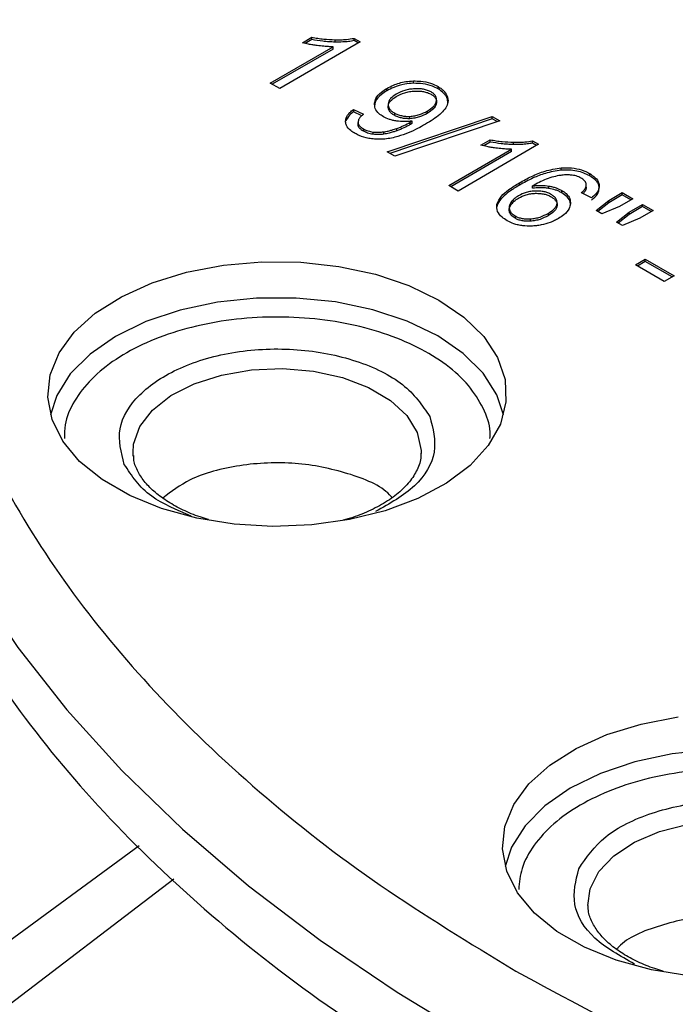
# Model space of a CAD drawing. Units: millimetres. Extents: x 5 to 292, y 5 to 415.
# Drawn here: x 186 to 198, y 274 to 291 of the extents above; entities that cross this region are included whole.
import ezdxf

# ---------------------------------------------------------------- set-up
doc = ezdxf.new("R2010")
doc.units = ezdxf.units.MM

msp = doc.modelspace()

# ---------------------------------------------------------------- linework, layer by layer
at = {"color": 7, "linetype": 'Continuous', "lineweight": 25}
for p, q in [((191.3637, 290.4816), (191.531, 290.5788)), ((191.531, 290.538), (191.4147, 290.4704)), ((191.531, 290.538), (191.531, 290.5788)), ((191.9391, 290.4948), (191.9391, 290.5356)), ((192.2747, 290.5607), (192.3813, 290.4995)), ((192.2747, 290.5199), (192.2747, 290.5607)), ((190.8002, 289.7722), (191.9033, 290.4129)), ((191.9033, 290.3721), (190.8356, 289.7519)), ((192.3813, 290.4995), (190.9656, 289.6773)), ((191.9033, 290.3721), (191.9033, 290.4129)), ((192.346, 290.479), (192.2747, 290.5199)), ((190.9656, 289.6773), (190.8002, 289.7722)), ((192.8521, 289.6389), (192.8521, 289.6797)), ((193.3177, 289.7701), (193.3177, 289.8109)), ((193.7519, 289.6723), (193.7519, 289.7131)), ((193.724, 289.4328), (193.724, 289.4891)), ((193.9172, 289.4915), (193.9172, 289.5323)), ((193.9219, 289.4268), (193.9172, 289.4915)), ((192.8739, 289.4048), (192.8739, 289.3499)), ((193.7228, 289.463), (193.7228, 289.4222)), ((192.2633, 289.3091), (192.4377, 289.2268)), ((192.2633, 289.3091), (192.2633, 289.2683)), ((192.4082, 289.1999), (192.2633, 289.2683)), ((192.8572, 288.5641), (194.7059, 289.1868)), ((194.7059, 289.1459), (192.9021, 288.5384)), ((192.9827, 289.2483), (192.9827, 289.2075)), ((193.2548, 289.148), (193.2548, 289.1888)), ((193.563, 289.2818), (193.563, 289.241)), ((194.7059, 289.1868), (194.8383, 289.1108)), ((194.7059, 289.1459), (194.7059, 289.1868)), ((194.7935, 289.0957), (194.7059, 289.1459)), ((192.3435, 289.0944), (192.3435, 289.0434)), ((192.3437, 289.0428), (192.3437, 289.0836)), ((192.4379, 288.9282), (192.4379, 288.9691)), ((194.8383, 289.1108), (192.9905, 288.4876)), ((193.0266, 288.9358), (193.0266, 288.9766)), ((193.263, 289.0445), (193.263, 289.0853)), ((193.2967, 289.0651), (193.2967, 289.1059)), ((192.6076, 288.8727), (192.6076, 288.9135)), ((192.7995, 288.8754), (192.7995, 288.9162)), ((195.5214, 288.6978), (194.1057, 287.8755)), ((194.5037, 288.6798), (194.6711, 288.777)), ((194.6711, 288.7362), (194.5547, 288.6686)), ((194.6711, 288.7362), (194.6711, 288.777)), ((195.0792, 288.693), (195.0792, 288.7338)), ((195.4147, 288.7589), (195.5214, 288.6978)), ((195.4147, 288.7181), (195.4147, 288.7589)), ((195.486, 288.6772), (195.4147, 288.7181)), ((192.9905, 288.4876), (192.8572, 288.5641)), ((193.9402, 287.9705), (195.0433, 288.6112)), ((195.0433, 288.5703), (193.9756, 287.9502)), ((195.0433, 288.5703), (195.0433, 288.6112)), ((195.9205, 288.2414), (195.9205, 288.2822)), ((196.4213, 288.1406), (196.4213, 288.1814)), ((194.1057, 287.8755), (193.9402, 287.9705)), ((195.1818, 287.979), (195.1818, 288.0198)), ((195.4137, 287.9236), (195.4137, 287.9645)), ((195.7013, 287.9221), (195.7013, 287.9629)), ((196.3529, 287.9693), (196.3592, 287.9257)), ((196.3592, 287.9257), (196.3592, 287.9666)), ((196.3597, 287.9322), (196.3597, 287.9832)), ((195.9285, 287.8448), (195.9285, 287.8856)), ((196.4526, 287.7581), (196.2746, 287.8447)), ((196.7553, 287.711), (196.9909, 287.8479)), ((196.9909, 287.807), (196.7553, 287.6702)), ((196.9909, 287.8479), (197.1794, 287.7397)), ((196.9909, 287.807), (196.9909, 287.8479)), ((197.144, 287.7192), (196.9909, 287.807)), ((195.003, 287.5909), (195.003, 287.5369)), ((195.8454, 287.659), (195.8454, 287.6182)), ((195.8461, 287.6255), (195.8461, 287.6809)), ((196.5341, 287.5337), (196.7553, 287.711)), ((196.7553, 287.6702), (196.5638, 287.5167)), ((196.9437, 287.6029), (196.6361, 287.4751)), ((196.7553, 287.6702), (196.7553, 287.711)), ((197.1794, 287.7397), (196.9437, 287.6029)), ((197.1147, 287.5048), (197.3503, 287.6416)), ((197.3503, 287.6008), (197.1147, 287.4639)), ((197.3503, 287.6416), (197.5388, 287.5335)), ((197.3503, 287.6008), (197.3503, 287.6416)), ((197.5034, 287.513), (197.3503, 287.6008)), ((195.0105, 287.5415), (195.0105, 287.5007)), ((195.1055, 287.4384), (195.1055, 287.3976)), ((195.69, 287.4828), (195.69, 287.442)), ((196.6361, 287.4751), (196.5341, 287.5337)), ((196.8935, 287.3275), (197.1147, 287.5048)), ((197.1147, 287.4639), (196.9232, 287.3104)), ((197.1147, 287.4639), (197.1147, 287.5048)), ((197.5388, 287.5335), (197.3032, 287.3966)), ((195.3741, 287.3865), (195.3741, 287.3456)), ((196.9955, 287.2689), (196.8935, 287.3275)), ((197.3032, 287.3966), (196.9955, 287.2689)), ((197.2231, 286.5754), (197.3971, 286.6765)), ((197.7314, 286.2837), (197.2231, 286.5754)), ((197.3971, 286.6356), (197.2584, 286.5551)), ((197.3971, 286.6765), (197.9055, 286.3848)), ((197.3971, 286.6356), (197.3971, 286.6765)), ((197.8701, 286.3642), (197.3971, 286.6356)), ((197.9055, 286.3848), (197.7314, 286.2837)), ((188.3879, 283.2134), (188.3847, 283.2719)), ((188.4923, 276.3617), (178.9697, 269.3821))]:
    msp.add_line(p, q, dxfattribs=at)
at = {"color": 8, "linetype": 'Continuous', "lineweight": 25}
msp.add_line((179.6171, 268.554), (189.1005, 275.7799), dxfattribs=at)
at = {"color": 8, "linetype": 'Continuous', "lineweight": 25, "flags": 128}
for points in [[(183.5465, 286.7026), (183.7165, 285.644), (184.018, 284.4541), (184.4347, 283.2759), (184.9651, 282.113), (185.6076, 280.9692), (186.3602, 279.8479), (187.2205, 278.7527), (188.1859, 277.6871), (189.2532, 276.6545), (190.4192, 275.658), (191.6801, 274.7008), (193.032, 273.7859), (194.4706, 272.9163)], [(194.904, 283.94), (194.7881, 284.2932), (194.5472, 284.6718), (194.196, 285.0206), (193.7453, 285.3288), (193.2086, 285.5871), (192.6025, 285.7877), (191.9452, 285.9245), (191.2567, 285.9934), (190.558, 285.9921), (189.8703, 285.9209), (189.2144, 285.7818), (188.6104, 285.5791), (188.0765, 285.3189), (187.629, 285.0091), (187.2815, 284.6591), (187.0445, 284.2797), (186.9354, 283.9422)], [(188.3847, 283.2719), (188.3952, 283.4246), (188.5044, 283.7347), (188.7265, 284.0241), (189.0511, 284.279), (189.4631, 284.4878), (189.9432, 284.6405), (190.4689, 284.7301), (191.0157, 284.7523), (191.558, 284.7062), (192.0705, 284.5938), (192.5291, 284.4205), (192.9125, 284.1943), (193.2026, 283.9259), (193.386, 283.6276)], [(193.386, 283.6276), (193.4541, 283.3136), (193.454, 283.2623)], [(201.7456, 277.3849), (201.209, 277.6432), (200.6029, 277.8438), (199.9456, 277.9806), (199.2571, 278.0495), (198.5584, 278.0483), (197.8707, 277.977), (197.2148, 277.8379), (196.6108, 277.6352), (196.0769, 277.375), (195.6294, 277.0652), (195.2819, 276.7153), (195.0449, 276.3358), (194.9353, 275.9961)], [(196.3855, 275.3123), (196.4257, 275.6078), (196.5815, 275.9112), (196.8466, 276.1882), (197.2086, 276.4258), (197.6507, 276.6129), (198.1521, 276.7408), (198.6894, 276.8034), (199.2374, 276.798), (199.7707, 276.7246), (200.2641, 276.5868), (200.6947, 276.391), (201.0423, 276.1463), (201.2906, 275.8642), (201.4281, 275.5579), (201.4541, 275.3106)]]:
    msp.add_lwpolyline(points, dxfattribs=at)
at = {"color": 7, "linetype": 'Continuous', "lineweight": 25, "flags": 128}
for points in [[(193.7639, 285.9591), (194.2067, 285.6579), (194.5548, 285.3177), (194.7984, 284.9485), (194.9304, 284.5609), (194.947, 284.1659), (194.8477, 283.775), (194.6354, 283.3994), (194.3162, 283.0499), (193.8993, 282.7366), (193.3967, 282.4685), (192.8228, 282.2532), (192.1942, 282.0971), (191.5289, 282.0045), (190.846, 281.9782), (190.1653, 282.0188), (189.5063, 282.1253), (188.8879, 282.2946), (188.3279, 282.5217), (187.8425, 282.8002), (187.4457, 283.1221), (187.1487, 283.4781), (186.9603, 283.8579), (186.8857, 284.2506), (186.9272, 284.6449), (187.0835, 285.0296), (187.3502, 285.3934), (187.7196, 285.726), (188.181, 286.0178), (188.7212, 286.2604), (189.3247, 286.4467), (189.974, 286.5715), (190.6505, 286.6312), (191.3348, 286.624), (192.0071, 286.5502), (192.6481, 286.4118), (193.2394, 286.2129), (193.7639, 285.9591)], [(198.1657, 274.0749), (197.5066, 274.1814), (196.8882, 274.3507), (196.3283, 274.5778), (195.8429, 274.8564), (195.4461, 275.1782), (195.1491, 275.5342), (194.9607, 275.914), (194.8861, 276.3067), (194.9276, 276.7011), (195.0839, 277.0857), (195.3506, 277.4495), (195.72, 277.7821), (196.1814, 278.0739), (196.7216, 278.3165), (197.325, 278.5028), (197.9744, 278.6277)]]:
    msp.add_lwpolyline(points, dxfattribs=at)
at = {"color": 7, "linetype": 'Continuous', "lineweight": 25}
for points, knots in [([(220.5975, 309.9977), (219.9158, 309.9917), (218.9611, 309.9834), (217.5561, 309.9277), (216.3648, 309.8616), (214.9504, 309.7511), (213.4742, 309.6014), (211.9405, 309.4071), (210.3743, 309.167), (208.7911, 308.88), (207.2039, 308.5458), (205.6231, 308.1641), (204.0575, 307.7354), (202.5147, 307.2602), (201.0014, 306.7392), (199.5236, 306.1734), (198.0866, 305.5638), (196.6953, 304.9117), (195.3543, 304.2183), (194.0677, 303.485), (192.8392, 302.7133), (191.6725, 301.9045), (190.571, 301.0603), (189.5377, 300.1822), (188.5756, 299.2717), (187.6875, 298.3305), (186.8762, 297.36), (186.1442, 296.3619), (185.494, 295.3378), (184.9285, 294.2892), (184.449, 293.2178), (184.0625, 292.1248), (183.784, 291.116), (183.6788, 290.4689), (183.6344, 290.196)], [0, 0, 0, 0, 0.03748444, 0.05250154, 0.07743927, 0.10328536, 0.13097076, 0.15982384, 0.18957392, 0.22000502, 0.250964, 0.28233794, 0.31404229, 0.34601268, 0.3781995, 0.41056414, 0.44307646, 0.47571272, 0.50845461, 0.54128792, 0.57420203, 0.60718943, 0.6402437, 0.67336149, 0.70654204, 0.73978682, 0.77309991, 0.8064885, 0.83996372, 0.87354197, 0.9072463, 0.94110802, 0.97516792, 1, 1, 1, 1]), ([(246.0719, 303.7488), (245.2093, 304.2166), (243.4847, 305.1518), (240.6111, 306.3599), (237.5633, 307.4108), (234.3468, 308.2813), (230.9992, 308.9664), (227.5511, 309.4585), (224.0361, 309.7533), (220.4879, 309.8477), (216.9408, 309.7409), (213.4289, 309.4339), (209.9861, 308.9296), (206.6454, 308.233), (203.4392, 307.3507), (200.3981, 306.2912), (197.5516, 305.0648), (194.9271, 303.6832), (192.5497, 302.1597), (190.4425, 300.5091), (188.6257, 298.7471), (187.1168, 296.8909), (185.9303, 294.9582), (185.0777, 292.9677), (184.5671, 290.9385), (184.4036, 288.8902), (184.5886, 286.8425), (185.1204, 284.8151), (185.9938, 282.8276), (187.2008, 280.8992), (188.7282, 279.0477), (190.567, 277.2946), (192.6771, 275.6431), (194.3074, 274.6532), (195.123, 274.158)], [0, 0, 0, 0, 0.0312635, 0.0625007, 0.0937498, 0.1250001, 0.15625, 0.1875, 0.21875, 0.25, 0.28125, 0.3125, 0.34375, 0.375, 0.40625, 0.4375, 0.46875, 0.5, 0.53125, 0.5625, 0.59375, 0.625, 0.65625, 0.6875, 0.71875, 0.75, 0.78125, 0.8125, 0.84375, 0.8749999, 0.9062502, 0.9374992, 0.9687352, 1, 1, 1, 1]), ([(195.123, 274.158), (195.9856, 273.6902), (197.7102, 272.7551), (200.5838, 271.5469), (203.6316, 270.496), (206.8481, 269.6256), (210.1957, 268.9405), (213.6438, 268.4483), (217.1589, 268.1536), (220.707, 268.0592), (224.2541, 268.166), (227.766, 268.473), (231.2088, 268.9772), (234.5495, 269.6738), (237.7557, 270.5561), (240.7968, 271.6156), (243.6433, 272.8421), (246.2678, 274.2237), (248.6452, 275.7471), (250.7524, 277.3978), (252.5692, 279.1597), (254.0781, 281.016), (255.2646, 282.9487), (256.1172, 284.9392), (256.6278, 286.9684), (256.7913, 289.0167), (256.6063, 291.0644), (256.0745, 293.0917), (255.2011, 295.0793), (253.9941, 297.0076), (252.4667, 298.8592), (250.6279, 300.6122), (248.5178, 302.2638), (246.8875, 303.2537), (246.0719, 303.7488)], [0, 0, 0, 0, 0.03126353, 0.06250074, 0.09374977, 0.12500008, 0.15624999, 0.1875, 0.21875, 0.25, 0.28125, 0.3125, 0.34375, 0.375, 0.40625, 0.4375, 0.46875, 0.49999999, 0.53124999, 0.56249998, 0.59374999, 0.62499998, 0.65624997, 0.68749998, 0.71874999, 0.74999998, 0.78124998, 0.81249997, 0.84374999, 0.87499991, 0.9062502, 0.93749924, 0.96873523, 1, 1, 1, 1]), ([(191.531, 290.5788), (191.5656, 290.5726), (191.6346, 290.5601), (191.7703, 290.5426), (191.8728, 290.5383), (191.9391, 290.5356)], [0, 0, 0, 0, 0.2607329, 0.5214919, 1, 1, 1, 1]), ([(191.9391, 290.4948), (191.903, 290.4959), (191.8307, 290.4981), (191.6932, 290.5102), (191.5948, 290.5271), (191.531, 290.538)], [0, 0, 0, 0, 0.2607897, 0.5215619, 1, 1, 1, 1]), ([(191.9391, 290.5356), (191.9725, 290.5355), (192.0393, 290.5352), (192.1527, 290.5407), (192.2298, 290.5533), (192.2747, 290.5607)], [0, 0, 0, 0, 0.2945062, 0.5891516, 1, 1, 1, 1]), ([(191.6267, 290.4335), (191.6006, 290.4371), (191.5485, 290.4444), (191.4599, 290.4591), (191.3994, 290.4733), (191.3637, 290.4816)], [0, 0, 0, 0, 0.2912962, 0.5826253, 1, 1, 1, 1]), ([(191.9033, 290.4129), (191.8766, 290.4133), (191.8233, 290.4141), (191.7307, 290.4209), (191.6657, 290.4288), (191.6267, 290.4335)], [0, 0, 0, 0, 0.2864685, 0.5727876, 1, 1, 1, 1]), ([(192.2747, 290.5199), (192.2426, 290.5143), (192.1786, 290.503), (192.0656, 290.4948), (191.9856, 290.4948), (191.9391, 290.4948)], [0, 0, 0, 0, 0.2951578, 0.5899078, 1, 1, 1, 1]), ([(192.6332, 289.4189), (192.6393, 289.4474), (192.6541, 289.5174), (192.737, 289.607), (192.8188, 289.6587), (192.8521, 289.6797)], [0, 0, 0, 0, 0.2897678, 0.711314, 1, 1, 1, 1]), ([(192.8521, 289.6797), (192.8892, 289.6996), (192.9856, 289.7511), (193.1475, 289.8), (193.273, 289.808), (193.3177, 289.8109)], [0, 0, 0, 0, 0.2870349, 0.7454297, 1, 1, 1, 1]), ([(193.3177, 289.7701), (193.267, 289.7666), (193.1432, 289.758), (192.9828, 289.7085), (192.8905, 289.6594), (192.8521, 289.6389)], [0, 0, 0, 0, 0.2884465, 0.7033988, 1, 1, 1, 1]), ([(193.3424, 289.6738), (193.3117, 289.6712), (193.2501, 289.6661), (193.1338, 289.6385), (193.0633, 289.6027), (193.0163, 289.5788)], [0, 0, 0, 0, 0.24944627, 0.50047445, 1, 1, 1, 1]), ([(193.3177, 289.8109), (193.3608, 289.8105), (193.4646, 289.8097), (193.6203, 289.7784), (193.7092, 289.7343), (193.7519, 289.7131)], [0, 0, 0, 0, 0.26937367, 0.64900657, 1, 1, 1, 1]), ([(193.7519, 289.6723), (193.7197, 289.6888), (193.6418, 289.7287), (193.4908, 289.767), (193.3736, 289.7691), (193.3177, 289.7701)], [0, 0, 0, 0, 0.2693059, 0.6518578, 1, 1, 1, 1]), ([(193.6288, 289.6183), (193.6091, 289.6282), (193.5698, 289.6479), (193.4976, 289.6659), (193.4209, 289.6758), (193.3687, 289.6744), (193.3424, 289.6738)], [0, 0, 0, 0, 0.2499095, 0.4996101, 0.7475988, 1, 1, 1, 1]), ([(193.7519, 289.7131), (193.7729, 289.6999), (193.815, 289.6735), (193.879, 289.6143), (193.9022, 289.5646), (193.9172, 289.5323)], [0, 0, 0, 0, 0.2595073, 0.5191238, 1, 1, 1, 1]), ([(193.9172, 289.4915), (193.9101, 289.509), (193.896, 289.5439), (193.8477, 289.6078), (193.7896, 289.6469), (193.7519, 289.6723)], [0, 0, 0, 0, 0.25947203, 0.51907817, 1, 1, 1, 1]), ([(192.8521, 289.6389), (192.8189, 289.6179), (192.7323, 289.5633), (192.6515, 289.4725), (192.6379, 289.4025), (192.6332, 289.3781)], [0, 0, 0, 0, 0.2884063, 0.7514787, 1, 1, 1, 1]), ([(193.0163, 289.5788), (192.9795, 289.5541), (192.9242, 289.517), (192.8833, 289.4557), (192.8773, 289.4234), (192.8743, 289.4072)], [0, 0, 0, 0, 0.4994217, 0.7489799, 1, 1, 1, 1]), ([(192.8743, 289.3663), (192.8773, 289.3824), (192.8834, 289.4147), (192.924, 289.4761), (192.9795, 289.5133), (193.0163, 289.538)], [0, 0, 0, 0, 0.24927622, 0.50053622, 1, 1, 1, 1]), ([(193.0163, 289.538), (193.0633, 289.5618), (193.1337, 289.5976), (193.2499, 289.6254), (193.3116, 289.6304), (193.3424, 289.633)], [0, 0, 0, 0, 0.4995034, 0.7496435, 1, 1, 1, 1]), ([(193.3424, 289.633), (193.3686, 289.6336), (193.4207, 289.6349), (193.4973, 289.6252), (193.5698, 289.6072), (193.6091, 289.5874), (193.6288, 289.5774)], [0, 0, 0, 0, 0.2509053, 0.5003328, 0.7488159, 1, 1, 1, 1]), ([(193.7228, 289.463), (193.7237, 289.4772), (193.7253, 289.5056), (193.7084, 289.5472), (193.6781, 289.5864), (193.6453, 289.6076), (193.6288, 289.6183)], [0, 0, 0, 0, 0.2509117, 0.5002257, 0.7481204, 1, 1, 1, 1]), ([(193.6288, 289.5774), (193.6452, 289.5668), (193.6779, 289.5456), (193.7083, 289.5066), (193.7254, 289.4649), (193.7237, 289.4365), (193.7228, 289.4222)], [0, 0, 0, 0, 0.2501853, 0.4996755, 0.7474451, 1, 1, 1, 1]), ([(193.9172, 289.5323), (193.9219, 289.5122), (193.9313, 289.4723), (193.9215, 289.3977), (193.8909, 289.3467), (193.8716, 289.3146)], [0, 0, 0, 0, 0.2740489, 0.5430698, 1, 1, 1, 1]), ([(192.7894, 289.1827), (192.7621, 289.2003), (192.6979, 289.2418), (192.6372, 289.3242), (192.6345, 289.3876), (192.6332, 289.4189)], [0, 0, 0, 0, 0.27142462, 0.64111517, 1, 1, 1, 1]), ([(192.8743, 289.4072), (192.8745, 289.3924), (192.8749, 289.363), (192.8962, 289.3205), (192.9308, 289.2809), (192.9653, 289.2593), (192.9827, 289.2483)], [0, 0, 0, 0, 0.2507119, 0.4999358, 0.7475704, 1, 1, 1, 1]), ([(192.9827, 289.2075), (192.9655, 289.2184), (192.9311, 289.2401), (192.8964, 289.2795), (192.8748, 289.3221), (192.8745, 289.3515), (192.8743, 289.3663)], [0, 0, 0, 0, 0.250873, 0.4999806, 0.7477163, 1, 1, 1, 1]), ([(193.8716, 289.3146), (193.8434, 289.2828), (193.786, 289.218), (193.6656, 289.1322), (193.5769, 289.0787), (193.5324, 289.0518)], [0, 0, 0, 0, 0.3248748, 0.6608116, 1, 1, 1, 1]), ([(193.563, 289.2818), (193.6027, 289.3079), (193.6623, 289.3472), (193.7099, 289.4115), (193.7185, 289.4458), (193.7228, 289.463)], [0, 0, 0, 0, 0.4996462, 0.7498261, 1, 1, 1, 1]), ([(193.7228, 289.4222), (193.7186, 289.4052), (193.7099, 289.3709), (193.6625, 289.3064), (193.6027, 289.2671), (193.563, 289.241)], [0, 0, 0, 0, 0.24798334, 0.50031582, 1, 1, 1, 1]), ([(192.1246, 289.0898), (192.126, 289.113), (192.1295, 289.1713), (192.1844, 289.2466), (192.2416, 289.292), (192.2633, 289.3091)], [0, 0, 0, 0, 0.29198125, 0.73233511, 1, 1, 1, 1]), ([(192.2633, 289.2683), (192.2393, 289.2497), (192.1756, 289.2004), (192.1476, 289.1408), (192.1302, 289.1037)], [0, 0, 0, 0, 0.3778342, 1, 1, 1, 1]), ([(192.4377, 289.2268), (192.4219, 289.2132), (192.3923, 289.1876), (192.353, 289.1403), (192.3472, 289.1047), (192.3437, 289.0836)], [0, 0, 0, 0, 0.3161391, 0.5943691, 1, 1, 1, 1]), ([(193.026, 289.1058), (193.0033, 289.1095), (192.9578, 289.1169), (192.8747, 289.1401), (192.8231, 289.1659), (192.7894, 289.1827)], [0, 0, 0, 0, 0.2578364, 0.5157203, 1, 1, 1, 1]), ([(192.9827, 289.2483), (193.0014, 289.2385), (193.0386, 289.2191), (193.1062, 289.1997), (193.1792, 289.188), (193.2295, 289.1885), (193.2548, 289.1888)], [0, 0, 0, 0, 0.250862, 0.4999856, 0.7475212, 1, 1, 1, 1]), ([(193.2548, 289.148), (193.2296, 289.1477), (193.1794, 289.1473), (193.1065, 289.1588), (193.0386, 289.1781), (193.0015, 289.1976), (192.9827, 289.2075)], [0, 0, 0, 0, 0.2508869, 0.4999229, 0.7475194, 1, 1, 1, 1]), ([(193.2548, 289.1888), (193.2843, 289.1912), (193.3431, 289.196), (193.4522, 289.2247), (193.5187, 289.2589), (193.563, 289.2818)], [0, 0, 0, 0, 0.2506312, 0.5003309, 1, 1, 1, 1]), ([(193.563, 289.241), (193.5187, 289.2181), (193.4521, 289.1836), (193.3427, 289.1554), (193.284, 289.1504), (193.2548, 289.148)], [0, 0, 0, 0, 0.4997783, 0.7518685, 1, 1, 1, 1]), ([(192.2919, 288.8885), (192.2666, 288.9044), (192.2009, 288.9454), (192.1385, 289.0154), (192.1283, 289.0697), (192.1246, 289.0898)], [0, 0, 0, 0, 0.2838422, 0.7357134, 1, 1, 1, 1]), ([(192.3437, 289.0836), (192.3461, 289.0714), (192.3519, 289.0414), (192.3864, 289.0016), (192.4226, 288.9788), (192.4379, 288.9691)], [0, 0, 0, 0, 0.2834787, 0.6954508, 1, 1, 1, 1]), ([(192.4379, 288.9282), (192.4236, 288.9372), (192.3867, 288.9604), (192.3517, 289.0002), (192.3459, 289.0311), (192.3437, 289.0428)], [0, 0, 0, 0, 0.2825199, 0.7294836, 1, 1, 1, 1]), ([(192.4379, 288.9691), (192.451, 288.9621), (192.4773, 288.948), (192.5325, 288.9267), (192.5787, 288.9186), (192.6076, 288.9135)], [0, 0, 0, 0, 0.2712864, 0.5428147, 1, 1, 1, 1]), ([(192.7995, 288.9162), (192.8237, 288.9205), (192.8721, 288.9291), (192.9479, 288.9498), (192.9981, 288.9669), (193.0266, 288.9766)], [0, 0, 0, 0, 0.3026208, 0.6047588, 1, 1, 1, 1]), ([(193.2967, 289.1059), (193.2736, 289.103), (193.2275, 289.0972), (193.136, 289.0944), (193.0693, 289.1013), (193.026, 289.1058)], [0, 0, 0, 0, 0.259217, 0.5184296, 1, 1, 1, 1]), ([(193.0266, 288.9766), (193.0481, 288.9846), (193.0911, 289.0007), (193.172, 289.0357), (193.2268, 289.0655), (193.263, 289.0853)], [0, 0, 0, 0, 0.2535805, 0.507158, 1, 1, 1, 1]), ([(193.263, 289.0445), (193.2446, 289.0342), (193.2079, 289.0136), (193.1308, 288.9759), (193.068, 288.9517), (193.0266, 288.9358)], [0, 0, 0, 0, 0.253576, 0.5071574, 1, 1, 1, 1]), ([(193.5324, 289.0518), (193.4864, 289.026), (193.3898, 288.9718), (193.2309, 288.8952), (193.1074, 288.8545), (193.0452, 288.834)], [0, 0, 0, 0, 0.311171, 0.6530427, 1, 1, 1, 1]), ([(193.263, 289.0853), (193.2667, 289.0876), (193.2742, 289.0922), (193.2853, 289.0992), (193.2929, 289.1037), (193.2967, 289.1059)], [0, 0, 0, 0, 0.3333516, 0.6666289, 1, 1, 1, 1]), ([(193.2967, 289.0651), (193.2929, 289.0628), (193.2853, 289.0583), (193.2742, 289.0513), (193.2667, 289.0467), (193.263, 289.0445)], [0, 0, 0, 0, 0.3332365, 0.6666347, 1, 1, 1, 1]), ([(192.6348, 288.7884), (192.6002, 288.7921), (192.5036, 288.8025), (192.3855, 288.8389), (192.3155, 288.876), (192.2919, 288.8885)], [0, 0, 0, 0, 0.2700313, 0.7541088, 1, 1, 1, 1]), ([(192.6076, 288.8727), (192.5903, 288.8754), (192.5557, 288.8808), (192.4966, 288.8982), (192.4605, 288.9167), (192.4379, 288.9282)], [0, 0, 0, 0, 0.2716469, 0.5432836, 1, 1, 1, 1]), ([(192.6076, 288.9135), (192.6242, 288.9118), (192.6574, 288.9084), (192.7222, 288.9075), (192.7691, 288.9128), (192.7995, 288.9162)], [0, 0, 0, 0, 0.26095115, 0.52190603, 1, 1, 1, 1]), ([(192.7995, 288.8754), (192.7831, 288.8733), (192.7502, 288.8691), (192.6856, 288.866), (192.6383, 288.87), (192.6076, 288.8727)], [0, 0, 0, 0, 0.2608418, 0.5217744, 1, 1, 1, 1]), ([(193.0452, 288.834), (193.0084, 288.8246), (192.9349, 288.8057), (192.7972, 288.7846), (192.6958, 288.7869), (192.6348, 288.7884)], [0, 0, 0, 0, 0.28501011, 0.57033357, 1, 1, 1, 1]), ([(193.0266, 288.9358), (193.0049, 288.9283), (192.9616, 288.9134), (192.8867, 288.8915), (192.8311, 288.8812), (192.7995, 288.8754)], [0, 0, 0, 0, 0.3019674, 0.6040292, 1, 1, 1, 1]), ([(194.7667, 288.6318), (194.7407, 288.6354), (194.6885, 288.6426), (194.5999, 288.6574), (194.5394, 288.6715), (194.5037, 288.6798)], [0, 0, 0, 0, 0.2912898, 0.5826189, 1, 1, 1, 1]), ([(194.6711, 288.777), (194.7056, 288.7708), (194.7747, 288.7584), (194.9104, 288.7408), (195.0128, 288.7366), (195.0792, 288.7338)], [0, 0, 0, 0, 0.2607286, 0.5214919, 1, 1, 1, 1]), ([(195.0792, 288.693), (195.043, 288.6941), (194.9707, 288.6963), (194.8333, 288.7085), (194.7348, 288.7253), (194.6711, 288.7362)], [0, 0, 0, 0, 0.2607897, 0.5215619, 1, 1, 1, 1]), ([(195.0433, 288.6112), (195.0167, 288.6115), (194.9633, 288.6123), (194.8708, 288.6192), (194.8057, 288.627), (194.7667, 288.6318)], [0, 0, 0, 0, 0.2864666, 0.5727839, 1, 1, 1, 1]), ([(195.0792, 288.7338), (195.1125, 288.7337), (195.1793, 288.7335), (195.2927, 288.7389), (195.3698, 288.7516), (195.4147, 288.7589)], [0, 0, 0, 0, 0.29450081, 0.58914623, 1, 1, 1, 1]), ([(195.4147, 288.7181), (195.3827, 288.7125), (195.3186, 288.7013), (195.2056, 288.693), (195.1257, 288.693), (195.0792, 288.693)], [0, 0, 0, 0, 0.2951631, 0.5899132, 1, 1, 1, 1]), ([(195.1818, 288.0198), (195.2518, 288.0581), (195.391, 288.1343), (195.6312, 288.2359), (195.8222, 288.2665), (195.9205, 288.2822)], [0, 0, 0, 0, 0.3295119, 0.6550998, 1, 1, 1, 1]), ([(195.9205, 288.2822), (195.9658, 288.2842), (196.0725, 288.2887), (196.2383, 288.2628), (196.3549, 288.2181), (196.4101, 288.1876), (196.4213, 288.1814)], [0, 0, 0, 0, 0.247305, 0.5818086, 0.9154359, 1, 1, 1, 1]), ([(195.9205, 288.2414), (195.8248, 288.2263), (195.6458, 288.1981), (195.4028, 288.0994), (195.2612, 288.0222), (195.1818, 287.979)], [0, 0, 0, 0, 0.3355507, 0.6274202, 1, 1, 1, 1]), ([(195.7865, 288.1271), (195.7422, 288.1135), (195.6511, 288.0854), (195.5291, 288.0282), (195.4523, 287.9858), (195.4137, 287.9645)], [0, 0, 0, 0, 0.3200011, 0.6584865, 1, 1, 1, 1]), ([(196.0839, 288.1575), (196.0549, 288.1585), (195.9969, 288.1607), (195.8955, 288.1515), (195.8274, 288.1363), (195.7865, 288.1271)], [0, 0, 0, 0, 0.2848648, 0.5694591, 1, 1, 1, 1]), ([(196.4213, 288.1406), (196.3871, 288.1584), (196.3187, 288.1939), (196.194, 288.2294), (196.0582, 288.2473), (195.9664, 288.2434), (195.9205, 288.2414)], [0, 0, 0, 0, 0.2502245, 0.5000477, 0.7499437, 1, 1, 1, 1]), ([(196.2688, 288.1045), (196.2549, 288.1118), (196.2283, 288.1258), (196.1679, 288.1471), (196.1175, 288.1533), (196.0839, 288.1575)], [0, 0, 0, 0, 0.2695055, 0.5135017, 1, 1, 1, 1]), ([(196.3592, 287.9666), (196.3592, 287.9803), (196.359, 288.013), (196.3311, 288.0627), (196.2892, 288.0909), (196.2688, 288.1045)], [0, 0, 0, 0, 0.2703007, 0.6465448, 1, 1, 1, 1]), ([(196.4213, 288.1814), (196.4466, 288.1655), (196.512, 288.1243), (196.5731, 288.0534), (196.5837, 287.9986), (196.5876, 287.9779)], [0, 0, 0, 0, 0.28179602, 0.72899453, 1, 1, 1, 1]), ([(196.5876, 287.9371), (196.5841, 287.9562), (196.5769, 287.9944), (196.5303, 288.0673), (196.4649, 288.1113), (196.4213, 288.1406)], [0, 0, 0, 0, 0.2500491, 0.5007116, 1, 1, 1, 1]), ([(194.7867, 287.6399), (194.8085, 287.69), (194.8488, 287.7825), (194.9998, 287.9072), (195.1164, 287.9793), (195.1818, 288.0198)], [0, 0, 0, 0, 0.34117402, 0.63048765, 1, 1, 1, 1]), ([(195.1818, 287.979), (195.1221, 287.9425), (195.0115, 287.8751), (194.8779, 287.7635), (194.8047, 287.6707), (194.7904, 287.6136), (194.7867, 287.5991)], [0, 0, 0, 0, 0.3334542, 0.6170831, 0.9022142, 1, 1, 1, 1]), ([(195.4137, 287.9645), (195.4397, 287.9675), (195.4917, 287.9736), (195.5891, 287.9767), (195.6583, 287.9682), (195.7013, 287.9629)], [0, 0, 0, 0, 0.2738356, 0.5478493, 1, 1, 1, 1]), ([(195.7013, 287.9221), (195.6755, 287.9257), (195.6238, 287.933), (195.5263, 287.9356), (195.4569, 287.9282), (195.4137, 287.9236)], [0, 0, 0, 0, 0.2741898, 0.5482854, 1, 1, 1, 1]), ([(195.7013, 287.9629), (195.7231, 287.9587), (195.7665, 287.9503), (195.846, 287.9269), (195.896, 287.9019), (195.9285, 287.8856)], [0, 0, 0, 0, 0.2582712, 0.51661, 1, 1, 1, 1]), ([(196.2746, 287.8447), (196.2873, 287.8567), (196.3131, 287.8814), (196.3463, 287.9217), (196.3548, 287.9514), (196.3592, 287.9666)], [0, 0, 0, 0, 0.3197389, 0.6539998, 1, 1, 1, 1]), ([(196.5876, 287.9779), (196.5866, 287.955), (196.5839, 287.8971), (196.531, 287.8215), (196.4743, 287.7756), (196.4526, 287.7581)], [0, 0, 0, 0, 0.2876187, 0.728297, 1, 1, 1, 1]), ([(196.4526, 287.7173), (196.4924, 287.7504), (196.5718, 287.8167), (196.5824, 287.897), (196.5876, 287.9371)], [0, 0, 0, 0, 0.5007967, 1, 1, 1, 1]), ([(195.1692, 287.7927), (195.1411, 287.7747), (195.085, 287.7389), (195.0507, 287.6948), (195.0336, 287.6728)], [0, 0, 0, 0, 0.5013358, 1, 1, 1, 1]), ([(195.4676, 287.8761), (195.4395, 287.8743), (195.3832, 287.8706), (195.2765, 287.8467), (195.2121, 287.8143), (195.1692, 287.7927)], [0, 0, 0, 0, 0.24953026, 0.50053482, 1, 1, 1, 1]), ([(195.1692, 287.7519), (195.2121, 287.7735), (195.2764, 287.8058), (195.3831, 287.8299), (195.4394, 287.8335), (195.4676, 287.8353)], [0, 0, 0, 0, 0.49944545, 0.74952192, 1, 1, 1, 1]), ([(195.7425, 287.8158), (195.7236, 287.8256), (195.6858, 287.8451), (195.6174, 287.8644), (195.5438, 287.8761), (195.4931, 287.8761), (195.4676, 287.8761)], [0, 0, 0, 0, 0.2505782, 0.4998687, 0.7475503, 1, 1, 1, 1]), ([(195.4676, 287.8353), (195.493, 287.8352), (195.5436, 287.8352), (195.6171, 287.8236), (195.6858, 287.8044), (195.7235, 287.7848), (195.7425, 287.775)], [0, 0, 0, 0, 0.250927, 0.5000539, 0.7478974, 1, 1, 1, 1]), ([(195.9285, 287.8448), (195.9116, 287.8538), (195.8779, 287.8717), (195.8038, 287.9004), (195.7417, 287.9135), (195.7013, 287.9221)], [0, 0, 0, 0, 0.2583135, 0.516662, 1, 1, 1, 1]), ([(195.8454, 287.659), (195.8456, 287.6736), (195.8462, 287.7025), (195.8265, 287.7445), (195.7933, 287.7836), (195.7595, 287.805), (195.7425, 287.8158)], [0, 0, 0, 0, 0.2508559, 0.4999861, 0.747557, 1, 1, 1, 1]), ([(195.7425, 287.775), (195.7594, 287.7642), (195.7931, 287.7428), (195.8264, 287.7038), (195.8463, 287.6618), (195.8457, 287.6328), (195.8454, 287.6182)], [0, 0, 0, 0, 0.2508742, 0.4999279, 0.7475511, 1, 1, 1, 1]), ([(195.9285, 287.8856), (195.9556, 287.868), (196.0195, 287.8264), (196.0781, 287.744), (196.0806, 287.681), (196.0818, 287.6499)], [0, 0, 0, 0, 0.2727365, 0.6421205, 1, 1, 1, 1]), ([(196.0803, 287.6268), (196.0799, 287.6444), (196.0787, 287.6951), (196.0332, 287.7742), (195.9621, 287.8221), (195.9285, 287.8448)], [0, 0, 0, 0, 0.2188566, 0.6309033, 1, 1, 1, 1]), ([(196.3592, 287.9257), (196.3552, 287.9116), (196.3471, 287.8828), (196.3231, 287.8518), (196.3061, 287.8352), (196.3021, 287.8313)], [0, 0, 0, 0, 0.42473238, 0.86594325, 1, 1, 1, 1]), ([(194.9659, 287.3542), (194.9347, 287.3742), (194.8605, 287.4218), (194.7842, 287.5206), (194.7859, 287.5989), (194.7867, 287.6399)], [0, 0, 0, 0, 0.2575356, 0.6116876, 1, 1, 1, 1]), ([(195.0336, 287.6728), (195.0211, 287.651), (194.9966, 287.6082), (195.0059, 287.5635), (195.0105, 287.5415)], [0, 0, 0, 0, 0.5087062, 1, 1, 1, 1]), ([(195.0105, 287.5007), (195.0059, 287.5227), (194.9966, 287.5674), (195.0211, 287.6102), (195.0336, 287.632)], [0, 0, 0, 0, 0.4913234, 1, 1, 1, 1]), ([(195.0336, 287.632), (195.0507, 287.6539), (195.085, 287.698), (195.1411, 287.7339), (195.1692, 287.7519)], [0, 0, 0, 0, 0.4986642, 1, 1, 1, 1]), ([(195.69, 287.4828), (195.7287, 287.5082), (195.7868, 287.5463), (195.8334, 287.6089), (195.8414, 287.6423), (195.8454, 287.659)], [0, 0, 0, 0, 0.499707, 0.7501085, 1, 1, 1, 1]), ([(195.8454, 287.6182), (195.8415, 287.6015), (195.8339, 287.568), (195.7865, 287.5055), (195.7286, 287.4674), (195.69, 287.442)], [0, 0, 0, 0, 0.2504092, 0.5003906, 1, 1, 1, 1]), ([(196.0818, 287.6499), (196.0762, 287.6223), (196.0623, 287.5537), (195.9836, 287.4645), (195.9028, 287.413), (195.8697, 287.3919)], [0, 0, 0, 0, 0.2855791, 0.7070329, 1, 1, 1, 1]), ([(195.0105, 287.5415), (195.0196, 287.5221), (195.0376, 287.4836), (195.083, 287.4534), (195.1055, 287.4384)], [0, 0, 0, 0, 0.5031532, 1, 1, 1, 1]), ([(195.1055, 287.3976), (195.083, 287.4126), (195.0376, 287.4427), (195.0196, 287.4813), (195.0105, 287.5007)], [0, 0, 0, 0, 0.4968471, 1, 1, 1, 1]), ([(195.1055, 287.4384), (195.1239, 287.429), (195.1607, 287.4103), (195.2284, 287.3933), (195.3005, 287.3841), (195.3494, 287.3857), (195.3741, 287.3865)], [0, 0, 0, 0, 0.2503013, 0.499665, 0.7474176, 1, 1, 1, 1]), ([(195.3741, 287.3865), (195.404, 287.3893), (195.4639, 287.3951), (195.5761, 287.424), (195.6445, 287.4593), (195.69, 287.4828)], [0, 0, 0, 0, 0.2486258, 0.5002592, 1, 1, 1, 1]), ([(195.69, 287.442), (195.6445, 287.4185), (195.5761, 287.3833), (195.464, 287.3542), (195.404, 287.3485), (195.3741, 287.3456)], [0, 0, 0, 0, 0.4997188, 0.7512877, 1, 1, 1, 1]), ([(183.466, 287.3803), (183.4561, 287.2706), (183.3831, 286.4601), (183.5912, 284.9452), (184.1115, 282.861), (185.0167, 280.8171), (186.2559, 278.8342), (187.827, 276.9303), (189.7178, 275.1274), (191.8882, 273.4293), (193.5644, 272.4113), (194.4025, 271.9024)], [0, 0, 0, 0, 0.01918289, 0.14178506, 0.26438719, 0.38698933, 0.50959148, 0.63219359, 0.75479575, 0.87739791, 1, 1, 1, 1]), ([(194.4025, 271.9024), (195.2892, 271.4216), (197.0627, 270.4601), (200.0172, 269.2175), (203.1518, 268.1368), (206.4592, 267.2417), (209.9015, 266.5372), (213.4472, 266.0312), (217.0616, 265.7281), (220.7101, 265.631), (224.3575, 265.7408), (227.9687, 266.0565), (231.5089, 266.575), (234.944, 267.2914), (238.241, 268.1986), (241.368, 269.2881), (244.2951, 270.5492), (246.9938, 271.9699), (249.4384, 273.5364), (251.6053, 275.2338), (253.4733, 277.0455), (255.0255, 278.9543), (256.2434, 280.9416), (257.128, 282.9886), (257.6234, 285.0745), (257.818, 286.5469), (257.7436, 287.314), (257.7372, 287.3805)], [0, 0, 0, 0, 0.04150273, 0.08300543, 0.12450813, 0.16601084, 0.20751355, 0.24901626, 0.29051896, 0.33202167, 0.37352438, 0.41502708, 0.45652979, 0.49803249, 0.53953522, 0.58103791, 0.62254061, 0.66404333, 0.70554603, 0.74704874, 0.78855143, 0.83005415, 0.87155686, 0.91305956, 0.95456226, 0.99606498, 1, 1, 1, 1]), ([(195.2435, 287.2651), (195.2159, 287.2693), (195.1605, 287.2779), (195.0632, 287.3051), (195.0037, 287.3351), (194.9659, 287.3542)], [0, 0, 0, 0, 0.2668509, 0.5337662, 1, 1, 1, 1]), ([(195.3741, 287.3456), (195.3496, 287.3449), (195.3006, 287.3433), (195.2286, 287.3524), (195.1607, 287.3694), (195.124, 287.3882), (195.1055, 287.3976)], [0, 0, 0, 0, 0.2511096, 0.5002668, 0.7483724, 1, 1, 1, 1]), ([(195.5673, 287.28), (195.5388, 287.2748), (195.4816, 287.2644), (195.3723, 287.255), (195.293, 287.2612), (195.2435, 287.2651)], [0, 0, 0, 0, 0.273516, 0.5472424, 1, 1, 1, 1]), ([(195.8697, 287.3919), (195.8468, 287.3795), (195.8011, 287.3545), (195.7029, 287.3135), (195.6206, 287.2932), (195.5673, 287.28)], [0, 0, 0, 0, 0.26059311, 0.52124434, 1, 1, 1, 1]), ([(188.2316, 283.0697), (188.1766, 283.2791), (188.0666, 283.6978), (188.4453, 284.3116), (189.1717, 284.7959), (190.1715, 285.0826), (191.2853, 285.1268), (192.336, 284.9207), (193.2001, 284.5015), (193.4716, 284.108), (193.6073, 283.9114)], [0, 0, 0, 0, 0.1249479, 0.2499483, 0.3749753, 0.4999996, 0.6250241, 0.750051, 0.8750515, 1, 1, 1, 1]), ([(193.4471, 283.2645), (193.4486, 283.246), (193.4564, 283.1501), (193.3958, 282.9833), (193.2619, 282.7633), (193.0602, 282.5616), (192.8038, 282.38), (192.5017, 282.229), (192.2572, 282.1321), (192.1109, 282.0951), (192.0829, 282.0881)], [0, 0, 0, 0, 0.0425511, 0.2209674, 0.3802911, 0.5332889, 0.683278, 0.8295883, 0.9674022, 1, 1, 1, 1]), ([(189.711, 282.1019), (189.6612, 282.116), (189.5021, 282.1612), (189.2603, 282.2641), (188.9934, 282.4076), (188.7685, 282.5724), (188.5893, 282.7519), (188.4645, 282.9432), (188.3974, 283.1017), (188.3965, 283.196), (188.3962, 283.225)], [0, 0, 0, 0, 0.0622541, 0.1990721, 0.3386717, 0.4801018, 0.6236455, 0.7714526, 0.9296113, 1, 1, 1, 1]), ([(192.9401, 282.4867), (192.9266, 282.5031), (192.7726, 282.6891), (192.1741, 282.9306), (191.2507, 283.1247), (190.2528, 283.0792), (189.4054, 282.8561), (189.0589, 282.5907), (188.9103, 282.4769)], [0, 0, 0, 0, 0.0199165, 0.2262139, 0.4325111, 0.6388081, 0.8451052, 1, 1, 1, 1]), ([(196.2276, 275.9581), (196.3613, 276.1552), (196.6287, 276.5496), (197.4883, 276.9719), (198.5368, 277.1817), (199.6511, 277.1413), (200.6539, 276.8581), (201.3853, 276.3763), (201.7705, 275.7639), (201.6649, 275.3448), (201.6121, 275.1353)], [0, 0, 0, 0, 0.12494866, 0.24994905, 0.37497622, 0.50000049, 0.62502482, 0.75005187, 0.87505231, 1, 1, 1, 1]), ([(197.7114, 274.158), (197.6616, 274.1721), (197.5025, 274.2174), (197.2606, 274.3202), (196.9938, 274.4637), (196.7689, 274.6285), (196.5898, 274.808), (196.4643, 274.9994), (196.3948, 275.1692), (196.3948, 275.2746), (196.3948, 275.3148)], [0, 0, 0, 0, 0.0606071, 0.1938048, 0.3297105, 0.4673982, 0.6071436, 0.7510396, 0.9050139, 1, 1, 1, 1]), ([(200.9287, 274.5345), (200.7765, 274.6499), (200.4248, 274.9162), (199.5717, 275.1377), (198.573, 275.1797), (197.6524, 274.9821), (197.0588, 274.7409), (196.9082, 274.5571), (196.8968, 274.5432)], [0, 0, 0, 0, 0.1576445, 0.3640127, 0.570381, 0.776749, 0.983117, 1, 1, 1, 1])]:
    msp.add_open_spline(points, degree=3, knots=knots, dxfattribs=at)
at = {"color": 8, "linetype": 'Continuous', "lineweight": 25}
for points, knots in [([(194.547, 284.0585), (194.4692, 284.1934), (194.3134, 284.4632), (193.9121, 284.8248), (193.4057, 285.1367), (192.8011, 285.3849), (192.1248, 285.5605), (191.402, 285.6565), (190.6607, 285.6692), (189.9293, 285.5982), (189.2361, 285.4462), (188.6074, 285.219), (188.068, 284.9253), (187.6365, 284.5766), (187.3378, 284.186), (187.1786, 283.829), (187.179, 283.6062), (187.1791, 283.5254)], [0, 0, 0, 0, 0.0686111, 0.1372453, 0.2058867, 0.2745317, 0.3431782, 0.4118242, 0.4804699, 0.5491158, 0.6177618, 0.6864076, 0.7550535, 0.8237, 0.8923452, 0.9609869, 1, 1, 1, 1]), ([(194.6633, 283.5236), (194.6666, 283.5622), (194.6824, 283.7426), (194.6066, 283.9195), (194.547, 284.0585)], [0, 0, 0, 0, 0.2138066, 1, 1, 1, 1]), ([(193.6073, 283.9114), (193.6612, 283.7028), (193.7689, 283.2857), (193.4125, 282.6688), (192.9017, 282.3796), (192.6518, 282.2381)], [0, 0, 0, 0, 0.3379715, 0.6760847, 1, 1, 1, 1]), ([(189.4063, 282.1601), (189.1542, 282.2665), (188.6036, 282.4989), (188.3624, 282.869), (188.2316, 283.0697)], [0, 0, 0, 0, 0.4578716, 1, 1, 1, 1]), ([(201.5695, 277.0856), (201.3852, 277.1799), (201.0167, 277.3686), (200.356, 277.5659), (199.6472, 277.6899), (198.9086, 277.7304), (198.1709, 277.6872), (197.4618, 277.5617), (196.8087, 277.3587), (196.2371, 277.0861), (195.7675, 276.7544), (195.4229, 276.3761), (195.2084, 275.9841), (195.1825, 275.7186), (195.1704, 275.5951)], [0, 0, 0, 0, 0.08421103, 0.16845039, 0.25269854, 0.3369514, 0.42120573, 0.50545953, 0.58971308, 0.67396691, 0.75822088, 0.84247448, 0.92672836, 1, 1, 1, 1]), ([(197.2104, 274.2818), (196.9553, 274.4243), (196.4377, 274.7136), (196.0725, 275.3318), (196.1759, 275.7493), (196.2276, 275.9581)], [0, 0, 0, 0, 0.32700091, 0.66357155, 1, 1, 1, 1])]:
    msp.add_open_spline(points, degree=3, knots=knots, dxfattribs=at)

doc.saveas('drawing.dxf')
